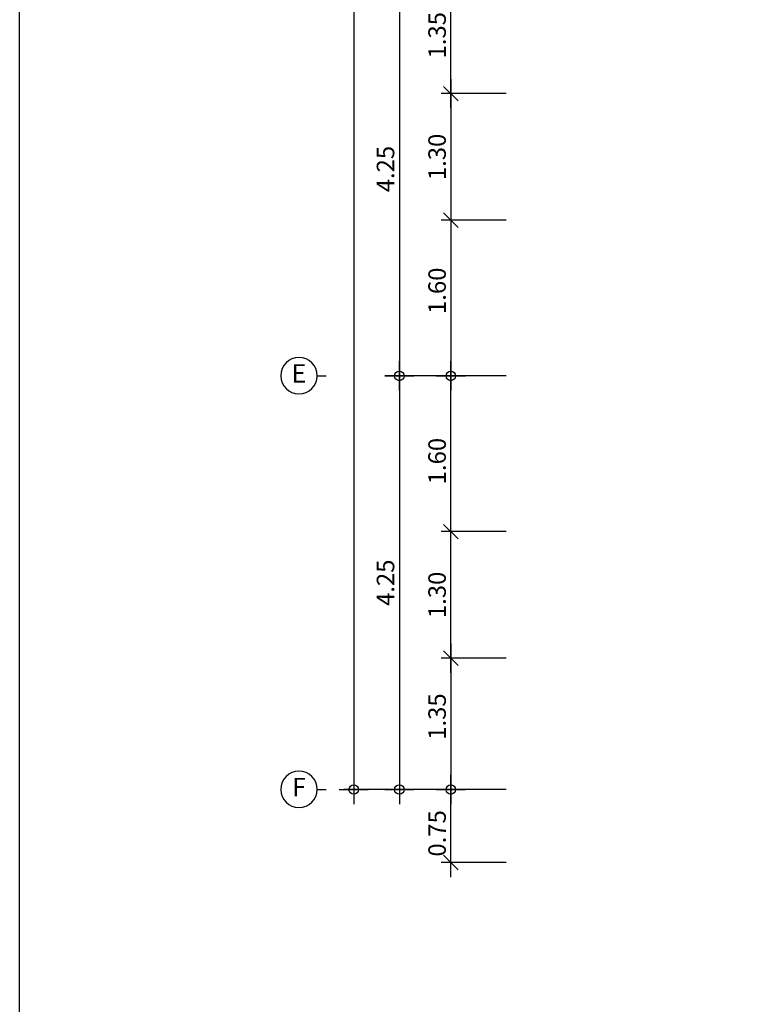
# Model space of a CAD drawing. Extents: x -3 to 214, y -139 to -4.
# Drawn here: x 34 to 42, y -129 to -118 of the extents above; entities that cross this region are included whole.
import ezdxf
from ezdxf.enums import TextEntityAlignment as Align

# ---------------------------------------------------------------- set-up
doc = ezdxf.new("R2010")
doc.units = 0
doc.header["$MEASUREMENT"] = 0
doc.layers.get('0').update_dxf_attribs({"linetype": 'CONTINUOUS'})
doc.layers.get('DEFPOINTS').update_dxf_attribs({"linetype": 'CONTINUOUS'})
for name, color, linetype in [('DIM', 250, 'CONTINUOUS'), ('DIMS-BUBL', 5, 'CONTINUOUS'), ('GRID-BUBL', 5, 'CONTINUOUS'), ('GRID-TEXT', 3, 'CONTINUOUS')]:
    doc.layers.add(name, color=color, linetype=linetype)
doc.styles.add('CordiaUPC', font='CORDIAU.TTF')
doc.styles.get("Standard").update_dxf_attribs({"font": 'simplex'})
doc.dimstyles.new('CC-CC', dxfattribs={"dimtxt": 0.2, "dimasz": 0.18, "dimexe": 0.12, "dimexo": 0, "dimgap": 0.08, "dimtad": 1, "dimzin": 0, "dimdsep": 46, "dimtxsty": 'CordiaUPC', "dimblk1": 'DIMCC', "dimblk2": 'DIMCC', "dimsah": 1, "dimcen": 0.09, "dimdle": 0.12, "dimclrd": 1, "dimclre": 3, "dimclrt": 3, "dimadec": 0, "dimazin": 0, "dimtfac": 1, "dimtix": 1, "dimtmove": 2, "dimatfit": 3, "dimldrblk": 'DIMCC', "dimfxl": 1, "dimtolj": 1, "dimtzin": 0, "dimarcsym": 0})

# ---------------------------------------------------------------- blocks, each defined once
blk = doc.blocks.new('DIMCC')
at = {"layer": 'DIM'}
for p, q in [((0, -1), (0, 1)), ((-1, 0), (1, 0))]:
    blk.add_line(p, q, dxfattribs=at)
blk.add_circle((0, 0), 0.325, dxfattribs=at)
blk = doc.blocks.new('*D1159')
at = {"layer": 'DEFPOINTS', "color": 0, "ltscale": 0.05}
for p in [(39.129, -117.81), (38.11, -122.06), (39.089, -122.06)]:
    blk.add_point(p, dxfattribs=at)
at = {"layer": 'DIM', "color": 3, "lineweight": -2, "ltscale": 0.05}
for p, q in [((39.129, -117.81), (38.01, -117.81)), ((39.089, -122.06), (38.01, -122.06))]:
    blk.add_line(p, q, dxfattribs=at)
at = {"layer": 'DIM', "color": 1, "lineweight": -2, "ltscale": 0.05}
blk.add_line((38.11, -117.96), (38.11, -121.91), dxfattribs=at)
at = {"layer": 'DIM', "color": 1, "lineweight": -2, "ltscale": 0.05, "xscale": 0.15, "yscale": 0.15, "zscale": 0.15}
for p, rotation in [((38.11, -117.81), 90), ((38.11, -122.06), 270)]:
    blk.add_blockref('DIMCC', p, dxfattribs=dict(at, rotation=rotation))
at = {"layer": 'DIM', "color": 0, "ltscale": 0.05, "insert": (37.968, -119.935), "char_height": 0.18, "attachment_point": 5, "rotation": 90, "style": 'CordiaUPC'}
blk.add_mtext('\\A1;4.25', dxfattribs=at)
blk = doc.blocks.new('*D1160')
at = {"layer": 'DEFPOINTS', "color": 0, "ltscale": 0.05}
for p in [(39.089, -122.06), (38.11, -126.31), (39.129, -126.31)]:
    blk.add_point(p, dxfattribs=at)
at = {"layer": 'DIM', "color": 3, "lineweight": -2, "ltscale": 0.05}
for p, q in [((39.089, -122.06), (38.01, -122.06)), ((39.129, -126.31), (38.01, -126.31))]:
    blk.add_line(p, q, dxfattribs=at)
at = {"layer": 'DIM', "color": 1, "lineweight": -2, "ltscale": 0.05}
blk.add_line((38.11, -122.21), (38.11, -126.16), dxfattribs=at)
at = {"layer": 'DIM', "color": 1, "lineweight": -2, "ltscale": 0.05, "xscale": 0.15, "yscale": 0.15, "zscale": 0.15}
for p, rotation in [((38.11, -122.06), 90), ((38.11, -126.31), 270)]:
    blk.add_blockref('DIMCC', p, dxfattribs=dict(at, rotation=rotation))
at = {"layer": 'DIM', "color": 0, "ltscale": 0.05, "insert": (37.968, -124.185), "char_height": 0.18, "attachment_point": 5, "rotation": 90, "style": 'CordiaUPC'}
blk.add_mtext('\\A1;4.25', dxfattribs=at)
blk = doc.blocks.new('S-BBUP')
at = {"layer": 'GRID-BUBL'}
blk.add_line((0, 0.25), (0, 0), dxfattribs=at)
blk.add_circle((0, 0.75), 0.5, dxfattribs=at)
at = {"layer": 'GRID-TEXT'}
blk.add_attdef('X', text='', height=0.5, dxfattribs=at).set_placement((0, 0.75), align=Align.MIDDLE)
blk = doc.blocks.new('*D1162')
at = {"layer": 'DEFPOINTS', "color": 0, "ltscale": 0.05}
for p in [(38.765, -105.06), (37.641, -126.31), (38.66, -126.31)]:
    blk.add_point(p, dxfattribs=at)
at = {"layer": 'DIM', "color": 3, "lineweight": -2, "ltscale": 0.05}
for p, q in [((38.765, -105.06), (37.541, -105.06)), ((38.66, -126.31), (37.541, -126.31))]:
    blk.add_line(p, q, dxfattribs=at)
at = {"layer": 'DIM', "color": 1, "lineweight": -2, "ltscale": 0.05}
blk.add_line((37.641, -105.21), (37.641, -126.16), dxfattribs=at)
at = {"layer": 'DIM', "color": 1, "lineweight": -2, "ltscale": 0.05, "xscale": 0.15, "yscale": 0.15, "zscale": 0.15}
for p, rotation in [((37.641, -105.06), 90), ((37.641, -126.31), 270)]:
    blk.add_blockref('DIMCC', p, dxfattribs=dict(at, rotation=rotation))
at = {"layer": 'DIM', "color": 0, "ltscale": 0.05, "insert": (37.499, -115.685), "char_height": 0.18, "attachment_point": 5, "rotation": 90, "style": 'CordiaUPC'}
blk.add_mtext('\\A1;21.25', dxfattribs=at)
blk = doc.blocks.new('_Oblique')
at = {"color": 0, "linetype": 'ByBlock', "lineweight": -2}
blk.add_line((-0.5, -0.5), (0.5, 0.5), dxfattribs=at)
blk = doc.blocks.new('*D1206')
at = {"layer": 'DEFPOINTS', "color": 0, "ltscale": 0.05}
for p in [(39.208, -120.46), (38.639, -122.06), (39.208, -122.06)]:
    blk.add_point(p, dxfattribs=at)
at = {"layer": 'DIM', "color": 1, "lineweight": -2, "ltscale": 0.05}
blk.add_line((38.639, -120.31), (38.639, -121.91), dxfattribs=at)
at = {"layer": 'DIM', "color": 3, "lineweight": -2, "ltscale": 0.05}
for p, q in [((39.208, -120.46), (38.539, -120.46)), ((39.208, -122.06), (38.539, -122.06))]:
    blk.add_line(p, q, dxfattribs=at)
at = {"layer": 'DIM', "color": 1, "lineweight": -2, "ltscale": 0.05, "xscale": 0.15, "yscale": 0.15, "zscale": 0.15}
for name, p, rotation in [('_Oblique', (38.639, -120.46), 90), ('DIMCC', (38.639, -122.06), 270)]:
    blk.add_blockref(name, p, dxfattribs=dict(at, rotation=rotation))
at = {"layer": 'DIM', "color": 0, "ltscale": 0.05, "insert": (38.498, -121.185), "char_height": 0.18, "attachment_point": 5, "rotation": 90, "style": 'CordiaUPC'}
blk.add_mtext('\\A1;1.60', dxfattribs=at)
blk = doc.blocks.new('*D1207')
at = {"layer": 'DEFPOINTS', "color": 0, "ltscale": 0.05}
for p in [(39.208, -119.16), (38.639, -120.46), (39.208, -120.46)]:
    blk.add_point(p, dxfattribs=at)
at = {"layer": 'DIM', "color": 1, "lineweight": -2, "ltscale": 0.05}
blk.add_line((38.639, -119.01), (38.639, -120.61), dxfattribs=at)
at = {"layer": 'DIM', "color": 3, "lineweight": -2, "ltscale": 0.05}
for p, q in [((39.208, -119.16), (38.539, -119.16)), ((39.208, -120.46), (38.539, -120.46))]:
    blk.add_line(p, q, dxfattribs=at)
at = {"layer": 'DIM', "color": 1, "lineweight": -2, "ltscale": 0.05, "xscale": 0.15, "yscale": 0.15, "zscale": 0.15}
for p, rotation in [((38.639, -119.16), 90), ((38.639, -120.46), 270)]:
    blk.add_blockref('_Oblique', p, dxfattribs=dict(at, rotation=rotation))
at = {"layer": 'DIM', "color": 0, "ltscale": 0.05, "insert": (38.498, -119.81), "char_height": 0.18, "attachment_point": 5, "rotation": 90, "style": 'CordiaUPC'}
blk.add_mtext('\\A1;1.30', dxfattribs=at)
blk = doc.blocks.new('*D1208')
at = {"layer": 'DEFPOINTS', "color": 0, "ltscale": 0.05}
for p in [(38.639, -117.81), (39.208, -117.81), (39.168, -119.16)]:
    blk.add_point(p, dxfattribs=at)
at = {"layer": 'DIM', "color": 3, "lineweight": -2, "ltscale": 0.05}
for p, q in [((39.208, -117.81), (38.539, -117.81)), ((39.168, -119.16), (38.539, -119.16))]:
    blk.add_line(p, q, dxfattribs=at)
at = {"layer": 'DIM', "color": 1, "lineweight": -2, "ltscale": 0.05}
blk.add_line((38.639, -119.31), (38.639, -117.96), dxfattribs=at)
at = {"layer": 'DIM', "color": 1, "lineweight": -2, "ltscale": 0.05, "xscale": 0.15, "yscale": 0.15, "zscale": 0.15}
for name, p, rotation in [('DIMCC', (38.639, -117.81), 90), ('_Oblique', (38.639, -119.16), 270)]:
    blk.add_blockref(name, p, dxfattribs=dict(at, rotation=rotation))
at = {"layer": 'DIM', "color": 0, "ltscale": 0.05, "insert": (38.498, -118.56), "char_height": 0.18, "attachment_point": 5, "rotation": 90, "style": 'CordiaUPC'}
blk.add_mtext('\\A1;1.35', dxfattribs=at)
blk = doc.blocks.new('*D1209')
at = {"layer": 'DEFPOINTS', "color": 0, "ltscale": 0.05}
for p in [(38.639, -122.06), (39.208, -122.06), (39.208, -123.66)]:
    blk.add_point(p, dxfattribs=at)
at = {"layer": 'DIM', "color": 3, "lineweight": -2, "ltscale": 0.05}
for p, q in [((39.208, -122.06), (38.539, -122.06)), ((39.208, -123.66), (38.539, -123.66))]:
    blk.add_line(p, q, dxfattribs=at)
at = {"layer": 'DIM', "color": 1, "lineweight": -2, "ltscale": 0.05}
blk.add_line((38.639, -123.81), (38.639, -122.21), dxfattribs=at)
at = {"layer": 'DIM', "color": 1, "lineweight": -2, "ltscale": 0.05, "xscale": 0.15, "yscale": 0.15, "zscale": 0.15}
for name, p, rotation in [('DIMCC', (38.639, -122.06), 90), ('_Oblique', (38.639, -123.66), 270)]:
    blk.add_blockref(name, p, dxfattribs=dict(at, rotation=rotation))
at = {"layer": 'DIM', "color": 0, "ltscale": 0.05, "insert": (38.498, -122.935), "char_height": 0.18, "attachment_point": 5, "rotation": 90, "style": 'CordiaUPC'}
blk.add_mtext('\\A1;1.60', dxfattribs=at)
blk = doc.blocks.new('*D1210')
at = {"layer": 'DEFPOINTS', "color": 0, "ltscale": 0.05}
for p in [(38.639, -123.66), (39.208, -123.66), (39.208, -124.96)]:
    blk.add_point(p, dxfattribs=at)
at = {"layer": 'DIM', "color": 1, "lineweight": -2, "ltscale": 0.05}
blk.add_line((38.639, -125.11), (38.639, -123.51), dxfattribs=at)
at = {"layer": 'DIM', "color": 3, "lineweight": -2, "ltscale": 0.05}
for p, q in [((39.208, -123.66), (38.539, -123.66)), ((39.208, -124.96), (38.539, -124.96))]:
    blk.add_line(p, q, dxfattribs=at)
at = {"layer": 'DIM', "color": 1, "lineweight": -2, "ltscale": 0.05, "xscale": 0.15, "yscale": 0.15, "zscale": 0.15}
for p, rotation in [((38.639, -123.66), 90), ((38.639, -124.96), 270)]:
    blk.add_blockref('_Oblique', p, dxfattribs=dict(at, rotation=rotation))
at = {"layer": 'DIM', "color": 0, "ltscale": 0.05, "insert": (38.498, -124.31), "char_height": 0.18, "attachment_point": 5, "rotation": 90, "style": 'CordiaUPC'}
blk.add_mtext('\\A1;1.30', dxfattribs=at)
blk = doc.blocks.new('*D1211')
at = {"layer": 'DEFPOINTS', "color": 0, "ltscale": 0.05}
for p in [(39.168, -124.96), (38.639, -126.31), (39.208, -126.31)]:
    blk.add_point(p, dxfattribs=at)
at = {"layer": 'DIM', "color": 1, "lineweight": -2, "ltscale": 0.05}
blk.add_line((38.639, -124.81), (38.639, -126.16), dxfattribs=at)
at = {"layer": 'DIM', "color": 3, "lineweight": -2, "ltscale": 0.05}
for p, q in [((39.168, -124.96), (38.539, -124.96)), ((39.208, -126.31), (38.539, -126.31))]:
    blk.add_line(p, q, dxfattribs=at)
at = {"layer": 'DIM', "color": 1, "lineweight": -2, "ltscale": 0.05, "xscale": 0.15, "yscale": 0.15, "zscale": 0.15}
for name, p, rotation in [('_Oblique', (38.639, -124.96), 90), ('DIMCC', (38.639, -126.31), 270)]:
    blk.add_blockref(name, p, dxfattribs=dict(at, rotation=rotation))
at = {"layer": 'DIM', "color": 0, "ltscale": 0.05, "insert": (38.498, -125.56), "char_height": 0.18, "attachment_point": 5, "rotation": 90, "style": 'CordiaUPC'}
blk.add_mtext('\\A1;1.35', dxfattribs=at)
blk = doc.blocks.new('*D989')
at = {"layer": 'DEFPOINTS', "color": 0, "ltscale": 0.05}
for p in [(38.639, -126.31), (39.208, -126.31), (39.208, -127.06)]:
    blk.add_point(p, dxfattribs=at)
at = {"layer": 'DIM', "color": 3, "lineweight": -2, "ltscale": 0.05}
for p, q in [((39.208, -126.31), (38.539, -126.31)), ((39.208, -127.06), (38.539, -127.06))]:
    blk.add_line(p, q, dxfattribs=at)
at = {"layer": 'DIM', "color": 1, "lineweight": -2, "ltscale": 0.05}
blk.add_line((38.639, -127.21), (38.639, -126.46), dxfattribs=at)
at = {"layer": 'DIM', "color": 1, "lineweight": -2, "ltscale": 0.05, "xscale": 0.15, "yscale": 0.15, "zscale": 0.15}
for name, p, rotation in [('DIMCC', (38.639, -126.31), 90), ('_Oblique', (38.639, -127.06), 270)]:
    blk.add_blockref(name, p, dxfattribs=dict(at, rotation=rotation))
at = {"layer": 'DIM', "color": 0, "ltscale": 0.05, "insert": (38.498, -126.76), "char_height": 0.18, "attachment_point": 5, "rotation": 90, "style": 'CordiaUPC'}
blk.add_mtext('\\A1;0.75', dxfattribs=at)

msp = doc.modelspace()

# ---------------------------------------------------------------- linework, layer by layer
at = {"layer": 'DEFPOINTS', "color": 250}
msp.add_lwpolyline([(63.907, -97.482), (63.907, -139.482), (34.207, -139.482), (34.207, -97.482)], close=True, dxfattribs=at)
msp.add_lwpolyline([(63.907, -97.482), (63.907, -139.482), (34.207, -139.482), (34.207, -97.482)], close=True, dxfattribs=at)

# ---------------------------------------------------------------- block references
at = {"layer": 'DIMS-BUBL', "color": 250}
ref = msp.add_blockref('S-BBUP', (37.359, -122.058), dxfattribs=dict(at, xscale=-0.375, yscale=0.375, zscale=0.375, rotation=90))
ref.add_attrib('X', 'E', dxfattribs={"layer": 'GRID-TEXT', "height": 0.188}).set_placement((37.078, -122.058), align=Align.MIDDLE)
ref = msp.add_blockref('S-BBUP', (37.359, -126.308), dxfattribs=dict(at, xscale=-0.375, yscale=0.375, zscale=0.375, rotation=90))
ref.add_attrib('X', 'F', dxfattribs={"layer": 'GRID-TEXT', "height": 0.188}).set_placement((37.078, -126.308), align=Align.MIDDLE)

# ---------------------------------------------------------------- dimensions: what is measured, and where the dimension line sits
at = {"layer": 'DIM', "color": 250, "ltscale": 0.05}
for base, p1, p2, angle, override, picture, middle in [((37.641, -126.31), (38.765, -105.06), (38.66, -126.31), 90, {"dimtxt": 0.18, "dimasz": 0.15, "dimexe": 0.1, "dimgap": 0.05, "dimdle": 0.15, "dimclrt": 0}, '*D1162', (37.499, -115.685)), ((38.11, -122.06), (39.129, -117.81), (39.089, -122.06), 90, {"dimtxt": 0.18, "dimasz": 0.15, "dimexe": 0.1, "dimgap": 0.05, "dimdle": 0.15, "dimclrt": 0}, '*D1159', (37.968, -119.935)), ((38.639, -117.81), (39.168, -119.16), (39.208, -117.81), 270, {"dimtxt": 0.18, "dimasz": 0.15, "dimexe": 0.1, "dimgap": 0.05, "dimblk1": 'Oblique', "dimdle": 0.15, "dimclrt": 0}, '*D1208', (38.498, -118.56)), ((38.639, -120.46), (39.208, -119.16), (39.208, -120.46), 90, {"dimtxt": 0.18, "dimasz": 0.15, "dimexe": 0.1, "dimgap": 0.05, "dimblk1": 'Oblique', "dimblk2": 'Oblique', "dimdle": 0.15, "dimclrt": 0}, '*D1207', (38.498, -119.81)), ((38.639, -122.06), (39.208, -120.46), (39.208, -122.06), 90, {"dimtxt": 0.18, "dimasz": 0.15, "dimexe": 0.1, "dimgap": 0.05, "dimblk1": 'Oblique', "dimdle": 0.15, "dimclrt": 0}, '*D1206', (38.498, -121.185)), ((38.11, -126.31), (39.089, -122.06), (39.129, -126.31), 90, {"dimtxt": 0.18, "dimasz": 0.15, "dimexe": 0.1, "dimgap": 0.05, "dimdle": 0.15, "dimclrt": 0}, '*D1160', (37.968, -124.185)), ((38.639, -122.06), (39.208, -123.66), (39.208, -122.06), 270, {"dimtxt": 0.18, "dimasz": 0.15, "dimexe": 0.1, "dimgap": 0.05, "dimblk1": 'Oblique', "dimdle": 0.15, "dimclrt": 0}, '*D1209', (38.498, -122.935)), ((38.639, -123.66), (39.208, -124.96), (39.208, -123.66), 270, {"dimtxt": 0.18, "dimasz": 0.15, "dimexe": 0.1, "dimgap": 0.05, "dimblk1": 'Oblique', "dimblk2": 'Oblique', "dimdle": 0.15, "dimclrt": 0}, '*D1210', (38.498, -124.31)), ((38.639, -126.31), (39.168, -124.96), (39.208, -126.31), 90, {"dimtxt": 0.18, "dimasz": 0.15, "dimexe": 0.1, "dimgap": 0.05, "dimblk1": 'Oblique', "dimdle": 0.15, "dimclrt": 0}, '*D1211', (38.498, -125.56)), ((38.639, -126.31), (39.208, -127.06), (39.208, -126.31), 270, {"dimtxt": 0.18, "dimasz": 0.15, "dimexe": 0.1, "dimgap": 0.05, "dimblk1": 'Oblique', "dimdle": 0.15, "dimclrt": 0}, '*D989', (38.498, -126.76))]:
    dim = msp.add_linear_dim(base=base, p1=p1, p2=p2, angle=angle, dimstyle='CC-CC', override=override, dxfattribs=at)
    dim.commit()
    dim.dimension.update_dxf_attribs({"geometry": picture, "text_midpoint": middle})

doc.saveas('drawing.dxf')
